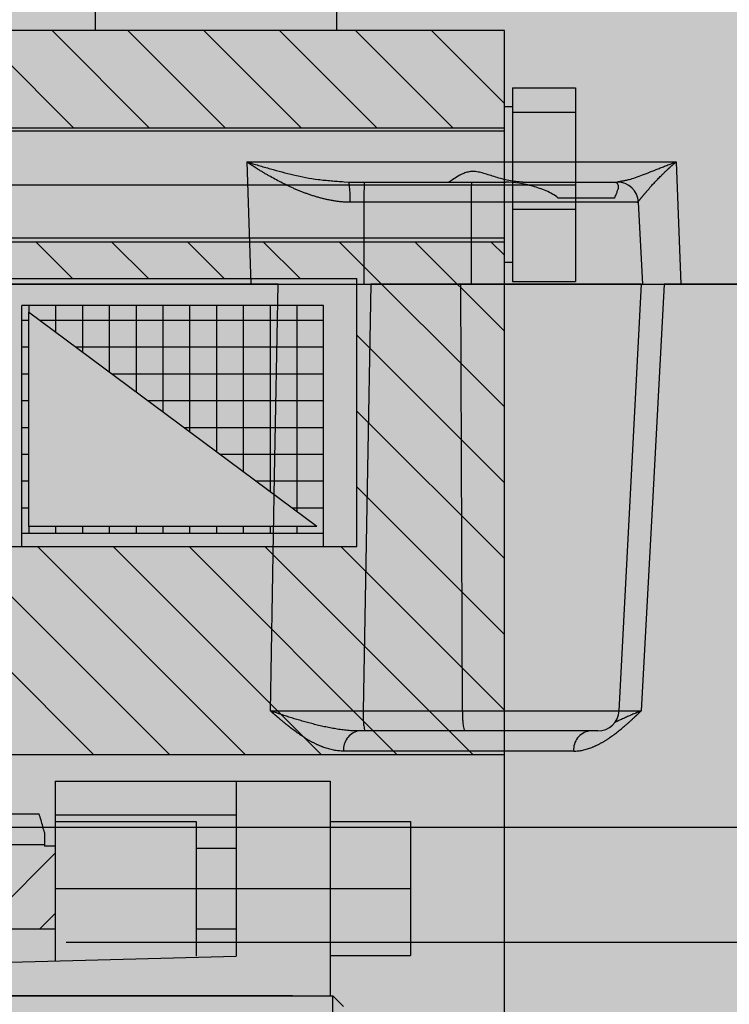
# Model space of a CAD drawing. Units: metres. Extents: x 7649 to 7998, y 20457 to 20664.
# Drawn here: x 7752 to 7752, y 20505 to 20505 of the extents above; entities that cross this region are included whole.
import ezdxf

# ---------------------------------------------------------------- set-up
doc = ezdxf.new("R2010")
doc.units = ezdxf.units.M
doc.header["$LTSCALE"] = 2
doc.linetypes.add('AXES', pattern=[2, 1.25, -0.25, 0.25, -0.25])
doc.linetypes.add('PHANTOM2', pattern=[1.25, 0.625, -0.125, 0.125, -0.125, 0.125, -0.125])
for name, color, linetype in [('amg-méca', 9, 'Continuous'), ('B_Mecanique', 155, 'Continuous'), ('M-SPIR-FULL', 5, 'Continuous'), ('M-SPIR-PHAN', 134, 'PHANTOM2')]:
    doc.layers.add(name, color=color, linetype=linetype)
doc.layers.add('B_MUR Hachures', color=30, linetype='Continuous', lineweight=9)
doc.layers.get('B_Mecanique').off()

# ---------------------------------------------------------------- blocks, each defined once
blk = doc.blocks.new('FREIN')
for p, q in [((-79.715, 83.8), (-65.285, 83.8)), ((-79.715, 79.1), (-79.715, 83.8)), ((-77.899, 79.1), (-77.899, 83.8)), ((-70.684, 79.1), (-70.684, 83.8)), ((-65.285, 79.1), (-65.285, 83.8)), ((-79.715, 79.1), (-65.285, 79.1)), ((-78.3, 79.1), (-78.3, 78.5)), ((-66.7, 79.1), (-66.7, 78.5)), ((84, 78.5), (-84, 78.5)), ((-84, 78.5), (-84, 40.5)), ((-84, 73.049), (-78.549, 78.5)), ((-76.75, 15), (-76.75, 78.5)), ((-76.5, 78.5), (-76.5, 3)), ((-68.5, 78.5), (-68.5, 3)), ((-68.25, 66.172), (-55.922, 78.5)), ((-68.25, 71.829), (-61.579, 78.5)), ((-68.25, 15), (-68.25, 78.5)), ((-68.25, 77.485), (-67.235, 78.5)), ((-61.265, 67.5), (-50.265, 78.5)), ((-55.608, 67.5), (-44.608, 78.5)), ((-49.951, 67.5), (-38.951, 78.5)), ((-45.5, 66.294), (-33.294, 78.5)), ((-30, 40.5), (-30, 78.5)), ((-45.5, 60.637), (-30, 76.137)), ((-76.5, 75.5), (-76.5, 0)), ((-68.5, 75.5), (-68.5, 0)), ((-84, 67.392), (-76.75, 74.642)), ((-25, 71.5), (-15, 71.5)), ((-25, 65.5), (-25, 71.5)), ((-20, 45), (-20, 71.5)), ((-15, 65.5), (-15, 71.5)), ((-45.5, 54.981), (-30, 70.481)), ((-84, 61.735), (-76.75, 68.985)), ((-45.5, 67.5), (-65.5, 67.5)), ((-65.5, 40.5), (-65.5, 67.5)), ((-45.5, 40.5), (-45.5, 67.5)), ((-11.208, 66.5), (-12.002, 65.706)), ((-11.208, 66.5), (-12.002, 65.706)), ((-84, 66), (-97.25, 66)), ((-28, 65.5), (-12, 65.5)), ((-28, 45), (-28, 65.5)), ((12.002, 65.706), (-12.002, 65.706)), ((12.002, 65.706), (-12.002, 65.706)), ((-12, 22), (-12, 65.706)), ((-63.5, 65), (-63.5, 42.5)), ((-45.5, 65), (-63.5, 65)), ((-62.373, 65), (-62.373, 43.843)), ((-60.373, 65), (-60.373, 46.53)), ((-58.373, 65), (-58.373, 49.218)), ((-56.373, 65), (-56.373, 51.905)), ((-54.373, 65), (-54.373, 54.593)), ((-52.373, 65), (-52.373, 57.28)), ((-50.373, 65), (-50.373, 59.968)), ((-48.373, 65), (-48.373, 62.655)), ((-46.5, 42.5), (-46.5, 65)), ((-45.5, 49.324), (-30, 64.824)), ((-47, 64.5), (-63, 43)), ((-47, 64.5), (-47, 43)), ((-84, 56.079), (-76.75, 63.329)), ((-68.25, 60.515), (-65.5, 63.265)), ((-63.5, 63.023), (-48.1, 63.023)), ((-47, 63.023), (-46.5, 63.023)), ((-12.002, 62.706), (-12.002, 0)), ((-12.002, 62.706), (-12.002, 0)), ((-63.5, 61.023), (-49.588, 61.023)), ((-47, 61.023), (-46.5, 61.023)), ((-63.5, 59.023), (-51.076, 59.023)), ((-47, 59.023), (-46.5, 59.023)), ((-45.5, 43.667), (-30, 59.167)), ((-28, 58.5), (-14.956, 58.5)), ((-25.5, 45), (-25.5, 58.5)), ((-23, 55.5), (-23, 58.5)), ((-17, 55.5), (-17, 58.5)), ((-13.921, 19), (-14.956, 58.5)), ((-84, 50.422), (-76.75, 57.672)), ((-68.25, 54.858), (-65.5, 57.608)), ((-63.5, 57.023), (-52.565, 57.023)), ((-47, 57.023), (-46.5, 57.023)), ((-25, 45), (-25, 55.5)), ((-25, 55.5), (-14.956, 55.5)), ((-63.5, 55.023), (-54.053, 55.023)), ((-47, 55.023), (-46.5, 55.023)), ((-63.5, 53.023), (-55.541, 53.023)), ((-47, 53.023), (-46.5, 53.023)), ((-43.01, 40.5), (-30, 53.51)), ((-84, 44.765), (-76.75, 52.015)), ((-68.25, 49.201), (-65.5, 51.951)), ((-63.5, 51.023), (-57.03, 51.023)), ((-47, 51.023), (-46.5, 51.023)), ((-63.5, 49.023), (-58.518, 49.023)), ((-47, 49.023), (-46.5, 49.023)), ((-84, 48), (-97.25, 48)), ((-37.353, 40.5), (-30, 47.853)), ((-63.5, 47.023), (-60.007, 47.023)), ((-47, 47.023), (-46.5, 47.023)), ((-82.608, 40.5), (-76.75, 46.358)), ((-68.25, 43.544), (-65.5, 46.294)), ((-63.5, 45.023), (-61.495, 45.023)), ((-47, 45.023), (-46.5, 45.023)), ((-28, 45), (-17, 45)), ((-23.15, 45), (-14.602, 45)), ((-23.15, 45), (-23.15, 44.2)), ((-17, 39.363), (-22.637, 45)), ((-17, 43.853), (-18.147, 45)), ((-17, 15), (-17, 45)), ((-17, 19), (-17, 45)), ((-12.002, 45), (-12, 45)), ((-24.185, 44.2), (-23.15, 44.2)), ((-23.25, 44.2), (-23.25, 31.5)), ((-25.573, 36.25), (-25.573, 43.8)), ((-63.5, 43.023), (-62.983, 43.023)), ((-63, 43), (-47, 43)), ((-62.373, 43), (-62.373, 42.5)), ((-60.373, 43), (-60.373, 42.5)), ((-58.373, 43), (-58.373, 42.5)), ((-56.373, 43), (-56.373, 42.5)), ((-54.373, 43), (-54.373, 42.5)), ((-52.373, 43), (-52.373, 42.5)), ((-50.373, 43), (-50.373, 42.5)), ((-48.373, 43), (-48.373, 42.5)), ((-47, 43.023), (-46.5, 43.023)), ((-45.5, 42.5), (-63.5, 42.5))]:
    blk.add_line(p, q)
at = {"color": 1, "linetype": 'AXES'}
blk.add_line((-72.5, -2.5), (-72.5, 83.8), dxfattribs=at)
blk.add_open_spline([(-24.185, 44.2), (-24.335, 44.157), (-24.64, 44.07), (-25.103, 43.937), (-25.415, 43.846), (-25.573, 43.8)], degree=3, knots=[0, 0, 0, 0, 0.469819, 0.951237, 1.444487, 1.444487, 1.444487, 1.444487])
blk = doc.blocks.new('A$C59FF728E')
at = {"layer": 'M-SPIR-FULL', "ltscale": 25.4}
for p, q in [((171.887, 314.079), (172.229, 314.049)), ((172.229, 314.049), (173.385, 314.049)), ((173.385, 314.049), (181.376, 314.049)), ((181.376, 314.049), (183.917, 314.049)), ((185.197, 314.049), (191.983, 314.049)), ((191.983, 314.049), (192.247, 314.049)), ((192.046, 312.855), (187.84, 312.855)), ((194.153, 306.429), (193.833, 312.545)), ((108.685, 306.429), (164.925, 306.429)), ((166.956, 306.429), (117.551, 306.429)), ((164.925, 306.429), (173.353, 306.429)), ((173.353, 306.429), (181.345, 306.429)), ((180.591, 306.429), (173.863, 306.429)), ((194.055, 306.429), (180.591, 306.429)), ((181.345, 306.429), (194.153, 306.429)), ((192.387, 274.609), (194.055, 306.429)), ((194.153, 306.429), (197.003, 306.429)), ((257.285, 306.429), (195.744, 306.429)), ((197.003, 306.429), (256.936, 306.429)), ((180.842, 273.104), (173.426, 273.104)), ((190.802, 273.104), (180.842, 273.104))]:
    blk.add_line(p, q, dxfattribs=at)
for centre, radius, start, end in [((192.248, 312.462), 1.588, 3, 90), ((190.802, 274.692), 1.587, 270, 357)]:
    blk.add_arc(centre, radius, start, end, dxfattribs=at)
for points, knots in [([(185.197, 314.049), (185.019, 314.049), (184.84, 314.061), (184.491, 314.102), (184.321, 314.131), (183.818, 314.233), (183.494, 314.325), (182.873, 314.518), (182.579, 314.619), (182.152, 314.741), (182.012, 314.776), (181.741, 314.825), (181.61, 314.839), (181.36, 314.839), (181.239, 314.825), (181.01, 314.776), (180.901, 314.74), (180.599, 314.618), (180.424, 314.517), (180.121, 314.325), (179.993, 314.233), (179.843, 314.131), (179.799, 314.102), (179.726, 314.061), (179.696, 314.049), (179.674, 314.049)], [0, 0, 0, 0, 0.0625, 0.0625, 0.125, 0.125, 0.25, 0.25, 0.375, 0.375, 0.4375, 0.4375, 0.5, 0.5, 0.5625, 0.5625, 0.625, 0.625, 0.75, 0.75, 0.875, 0.875, 0.9375, 0.9375, 1, 1, 1, 1]), ([(187.84, 312.855), (187.715, 312.978), (187.57, 313.072), (187.27, 313.244), (187.111, 313.321), (186.63, 313.529), (186.299, 313.642), (185.622, 313.833), (185.274, 313.91), (184.591, 314.018), (184.253, 314.049), (183.917, 314.049)], [0, 0, 0, 0, 0.125, 0.125, 0.25, 0.25, 0.5, 0.5, 0.75, 0.75, 1, 1, 1, 1]), ([(191.983, 314.049), (192.04, 314.049), (192.091, 314.041), (192.176, 314.012), (192.212, 313.99), (192.269, 313.936), (192.29, 313.904), (192.318, 313.828), (192.326, 313.785), (192.327, 313.641), (192.3, 313.528), (192.226, 313.32), (192.195, 313.244), (192.124, 313.072), (192.085, 312.978), (192.046, 312.855)], [0, 0, 0, 0, 0.125, 0.125, 0.25, 0.25, 0.375, 0.375, 0.5, 0.5, 0.75, 0.75, 0.875, 0.875, 1, 1, 1, 1]), ([(166.956, 306.429), (167.432, 306.429), (167.941, 306.429), (168.749, 306.429), (169.026, 306.429), (169.596, 306.429), (169.889, 306.429), (170.776, 306.429), (171.379, 306.429), (172.609, 306.429), (173.238, 306.429), (173.863, 306.429)], [0, 0, 0, 0, 0.25, 0.25, 0.375, 0.375, 0.5, 0.5, 0.75, 0.75, 1, 1, 1, 1]), ([(194.055, 306.429), (194.351, 306.429), (194.767, 306.429), (195.525, 306.429), (195.744, 306.429)], [0, 0, 0, 0, 0.711695, 1, 1, 1, 1])]:
    blk.add_open_spline(points, degree=3, knots=knots, dxfattribs=at)
blk.add_open_spline([(173.426, 273.104), (173.257, 273.104), (173.087, 273.104), (172.918, 273.104)], degree=3, dxfattribs=at)
at = {"layer": 'M-SPIR-PHAN', "ltscale": 25}
for p, q in [((164.618, 315.554), (196.636, 315.554)), ((164.618, 315.554), (164.925, 306.429)), ((196.636, 315.554), (197.003, 306.429)), ((173.359, 312.545), (172.327, 312.545)), ((173.359, 312.545), (173.353, 306.429)), ((181.35, 312.545), (173.359, 312.545)), ((181.35, 312.545), (181.345, 306.429)), ((193.833, 312.545), (181.35, 312.545)), ((180.72, 274.609), (180.591, 306.429)), ((173.303, 274.609), (180.72, 274.609)), ((180.72, 274.609), (192.387, 274.609)), ((189, 271.6), (171.851, 271.6)), ((120.151, 265.917), (255.162, 265.917)), ((251.163, 257.315), (118.268, 257.315))]:
    blk.add_line(p, q, dxfattribs=at)
at = {"layer": 'M-SPIR-PHAN', "ltscale": 25, "flags": 128}
for points in [[(166.378, 274.609), (166.696, 292.124), (166.956, 306.429)], [(173.863, 306.429), (173.597, 291.267), (173.303, 274.609)], [(195.744, 306.429), (194.897, 290.585), (194.044, 274.609)]]:
    blk.add_lwpolyline(points, dxfattribs=at)
at = {"layer": 'M-SPIR-PHAN', "ltscale": 25}
for centre, radius, start, end in [((166.307, 312.906), 6.031, 356.56325, 10.92336), ((195.7, 312.908), 22.344, 177.07227, 180.93122), ((203.692, 312.908), 22.344, 177.07227, 180.93122), ((178.179, 274.248), 4.889, 175.77024, 193.52896), ((185.596, 274.248), 4.889, 175.77024, 193.52896), ((173.218, 271.761), 1.376, 102.603, 186.7286), ((190.399, 271.719), 1.404, 99.2557, 184.86027)]:
    blk.add_arc(centre, radius, start, end, dxfattribs=at)
for points, knots in [([(172.327, 312.545), (171.949, 312.545), (171.578, 312.577), (170.847, 312.686), (170.487, 312.764), (169.777, 312.953), (169.428, 313.064), (168.753, 313.309), (168.425, 313.442), (167.464, 313.867), (166.855, 314.183), (165.98, 314.685), (165.697, 314.856), (165.283, 315.116), (165.148, 315.203), (164.88, 315.378), (164.747, 315.466), (164.618, 315.554)], [0, 0, 0, 0, 0.125, 0.125, 0.25, 0.25, 0.375, 0.375, 0.5, 0.5, 0.75, 0.75, 0.875, 0.875, 0.9375, 0.9375, 1, 1, 1, 1]), ([(164.618, 315.554), (164.624, 315.552), (165.197, 315.378), (166.886, 314.892), (169.277, 314.251), (171.235, 314.122), (171.887, 314.079)], [0, 0, 0, 0, 0.002773, 0.263678, 0.754789, 1, 1, 1, 1]), ([(192.3, 314.081), (192.568, 314.123), (193.38, 314.253), (194.889, 314.892), (196.164, 315.378), (196.632, 315.552), (196.636, 315.554)], [0, 0, 0, 0, 0.243084, 0.735579, 0.997219, 1, 1, 1, 1]), ([(193.723, 312.545), (193.746, 312.545), (193.784, 312.577), (193.887, 312.686), (193.952, 312.764), (194.109, 312.953), (194.2, 313.064), (194.405, 313.309), (194.519, 313.442), (194.892, 313.867), (195.184, 314.183), (195.685, 314.685), (195.862, 314.856), (196.142, 315.116), (196.237, 315.203), (196.433, 315.378), (196.534, 315.466), (196.636, 315.554)], [0, 0, 0, 0, 0.125, 0.125, 0.25, 0.25, 0.375, 0.375, 0.5, 0.5, 0.75, 0.75, 0.875, 0.875, 0.9375, 0.9375, 1, 1, 1, 1]), ([(171.851, 271.6), (171.345, 271.6), (170.854, 271.705), (170.132, 271.966), (169.893, 272.071), (169.425, 272.306), (169.196, 272.438), (168.518, 272.862), (168.079, 273.186), (167.435, 273.703), (167.222, 273.881), (166.904, 274.151), (166.799, 274.242), (166.588, 274.425), (166.482, 274.518), (166.378, 274.609)], [0, 0, 0, 0, 0.25, 0.25, 0.375, 0.375, 0.5, 0.5, 0.75, 0.75, 0.875, 0.875, 0.9375, 0.9375, 1, 1, 1, 1]), ([(166.378, 274.609), (166.616, 274.608), (166.865, 274.607), (167.377, 274.605), (167.64, 274.604), (168.45, 274.603), (169.018, 274.602), (170.212, 274.602), (170.819, 274.603), (171.742, 274.604), (172.051, 274.605), (172.675, 274.607), (172.99, 274.608), (173.303, 274.609)], [0, 0, 0, 0, 0.125, 0.125, 0.25, 0.25, 0.5, 0.5, 0.75, 0.75, 0.875, 0.875, 1, 1, 1, 1]), ([(172.918, 273.104), (172.323, 273.104), (171.735, 273.176), (170.578, 273.378), (170.011, 273.508), (168.91, 273.795), (168.374, 273.951), (167.344, 274.274), (166.848, 274.441), (166.378, 274.609)], [0, 0, 0, 0, 0.25, 0.25, 0.5, 0.5, 0.75, 0.75, 1, 1, 1, 1]), ([(189, 271.6), (189.46, 271.6), (189.91, 271.705), (190.575, 271.966), (190.796, 272.071), (191.227, 272.306), (191.44, 272.438), (192.067, 272.862), (192.473, 273.186), (193.07, 273.703), (193.266, 273.881), (193.559, 274.151), (193.656, 274.242), (193.85, 274.425), (193.948, 274.518), (194.044, 274.609)], [0, 0, 0, 0, 0.25, 0.25, 0.375, 0.375, 0.5, 0.5, 0.75, 0.75, 0.875, 0.875, 0.9375, 0.9375, 1, 1, 1, 1]), ([(194.044, 274.609), (194.04, 274.607), (194.011, 274.596), (193.854, 274.532), (193.258, 274.286), (192.583, 273.976), (192.143, 273.782), (192.037, 273.735)], [0, 0, 0, 0, 0.005409, 0.036793, 0.20672, 0.809533, 1, 1, 1, 1]), ([(192.39, 274.603), (192.642, 274.603), (193.032, 274.603), (193.779, 274.607), (194.044, 274.609)], [0, 0, 0, 0, 0.645927, 1, 1, 1, 1])]:
    blk.add_open_spline(points, degree=3, knots=knots, dxfattribs=at)

msp = doc.modelspace()

# ---------------------------------------------------------------- hatches: boundary and pattern name
at = {"layer": 'B_MUR Hachures', "transparency": 33554687}
h = msp.add_hatch(dxfattribs=at)
h.set_pattern_fill('ANSI33', color=256, scale=0.025)
h.paths.add_polyline_path([(7757.654681, 20509.00423), (7757.354678, 20509.004174), (7757.354868, 20507.974227), (7757.654867, 20507.999857)], flags=17)
h.paths.add_polyline_path([(7723.455664, 20511.904031), (7723.455645, 20508.804028), (7728.354432, 20508.803998), (7728.354451, 20511.904001)], flags=16)
edge = h.paths.add_edge_path()
edge.add_line((7723.554634, 20508.504027), (7728.2806, 20508.503999))
edge.add_line((7723.254422, 20505.553718), (7728.2806, 20505.553718))
edge.add_line((7723.554624, 20505.803747), (7728.280584, 20505.803718))
edge.add_line((7723.554624, 20508.504027), (7723.554624, 20505.803747))
edge.add_line((7723.25446, 20511.754032), (7723.254422, 20505.553747))
edge.add_line((7728.280584, 20505.803719), (7728.2806, 20508.503999))
edge.add_line((7728.604558, 20505.804004), (7728.604558, 20529.51728))
edge.add_line((7728.680577, 20504.603731), (7728.680583, 20505.503998))
edge.add_line((7728.280576, 20504.603733), (7728.680577, 20504.603731))
edge.add_line((7728.280576, 20504.603733), (7728.280582, 20505.553718))
edge.add_line((7728.604558, 20505.804004), (7747.314558, 20505.803884))
edge.add_line((7728.680583, 20505.503998), (7734.615552, 20505.503733))
edge.add_line((7723.026252, 20513.182719), (7723.026244, 20511.754034))
edge.add_line((7723.186688, 20513.192206), (7723.026252, 20513.182719))
edge.add_line((7723.186688, 20513.204034), (7723.226253, 20513.204032))
edge.add_line((7723.186688, 20513.192206), (7723.186688, 20513.204034))
edge.add_line((7723.226253, 20513.204032), (7723.226247, 20512.204032))
edge.add_line((7723.226247, 20512.204032), (7728.354452, 20512.204001))
edge.add_line((7723.026244, 20511.754034), (7723.25446, 20511.754032))
edge.add_line((7728.354452, 20512.204001), (7728.35447, 20515.004001))
edge.add_line((7728.354471, 20515.204001), (7728.354488, 20518.004001))
edge.add_line((7728.354489, 20518.204001), (7728.354508, 20521.304001))
edge.add_line((7728.354509, 20521.504001), (7728.354527, 20524.714038))
edge.add_line((7728.35455, 20528.053996), (7728.354528, 20524.914038))
edge.add_line((7728.354551, 20528.253996), (7728.354561, 20529.903534))
edge.add_line((7728.354551, 20528.253993), (7724.064259, 20528.254023))
edge.add_line((7728.35455, 20528.053991), (7723.864257, 20528.054024))
edge.add_line((7723.864269, 20529.903712), (7724.064269, 20529.853704))
edge.add_line((7724.064269, 20529.853704), (7724.064259, 20528.254023))
edge.add_line((7723.864269, 20529.903712), (7723.864257, 20528.054024))
edge.add_line((7728.354561, 20529.903684), (7728.604561, 20529.867437))
edge.add_line((7728.604561, 20529.867437), (7728.60456, 20529.71737))
edge.add_line((7728.60456, 20529.71737), (7747.515687, 20529.14992))
edge.add_line((7728.604558, 20529.51728), (7747.314558, 20528.955865))
edge.add_line((7724.332651, 20526.754026), (7724.132651, 20526.804027))
edge.add_line((7724.132651, 20526.804027), (7724.132633, 20523.993985))
edge.add_line((7724.332637, 20524.914063), (7724.332651, 20526.754026))
edge.add_line((7728.354528, 20524.914038), (7724.332637, 20524.914063))
edge.add_line((7728.354527, 20524.714038), (7724.332636, 20524.714063))
edge.add_line((7724.332636, 20524.714063), (7724.332633, 20523.993984))
edge.add_line((7724.132633, 20523.993985), (7724.332633, 20523.993984))
edge.add_line((7724.332617, 20521.304026), (7728.354508, 20521.304001))
edge.add_line((7724.332619, 20521.504026), (7728.354509, 20521.504001))
edge.add_line((7724.332625, 20522.504026), (7724.332619, 20521.504026))
edge.add_line((7724.29306, 20522.492198), (7724.29306, 20522.504026))
edge.add_line((7724.29306, 20522.492198), (7724.132624, 20522.482711))
edge.add_line((7724.132617, 20521.214082), (7724.132624, 20522.482711))
edge = h.paths.add_edge_path()
edge.add_line((7723.026282, 20518.004034), (7723.02628, 20517.693993))
edge.add_line((7723.226282, 20518.004032), (7728.354488, 20518.004001))
edge.add_line((7722.519166, 20518.004037), (7723.026282, 20518.004034))
edge.add_line((7723.226282, 20518.004032), (7723.226279, 20517.693992))
edge.add_line((7722.519167, 20518.204037), (7728.354489, 20518.204001))
edge.add_line((7723.026279, 20517.693993), (7723.226279, 20517.693992))
edge.add_line((7722.319174, 20519.204038), (7722.519174, 20519.204037))
edge.add_line((7722.519174, 20519.204037), (7722.519167, 20518.204037))
edge.add_line((7722.319174, 20519.204038), (7722.319165, 20517.854038))
edge.add_line((7722.319165, 20517.854038), (7722.519165, 20517.854037))
edge.add_line((7722.519166, 20518.004037), (7722.519165, 20517.854037))
edge.add_line((7722.319194, 20522.504038), (7722.319182, 20520.699274))
edge.add_line((7724.332616, 20521.014081), (7722.519185, 20521.014092))
edge.add_line((7724.132617, 20521.214082), (7722.519186, 20521.214092))
edge.add_line((7722.519194, 20522.454037), (7722.519186, 20521.214092))
edge.add_line((7722.519185, 20521.014092), (7722.519182, 20520.699273))
edge.add_line((7722.319182, 20520.699274), (7722.519182, 20520.699273))
edge.add_line((7724.332617, 20521.304026), (7724.332616, 20521.014081))
edge.add_line((7722.319194, 20522.504038), (7722.519194, 20522.454037))
edge = h.paths.add_edge_path(flags=16)
edge.add_line((7728.354471, 20515.204001), (7723.226265, 20515.204032))
edge.add_line((7728.35447, 20515.004001), (7723.226264, 20515.004032))
edge = h.paths.add_edge_path(flags=16)
edge.add_line((7723.226271, 20516.204032), (7723.226265, 20515.204032))
edge.add_line((7723.186706, 20516.192206), (7723.026271, 20516.182719))
edge.add_line((7723.186706, 20516.204034), (7723.226271, 20516.204032))
edge.add_line((7723.186706, 20516.192206), (7723.186706, 20516.204034))
edge.add_line((7723.026271, 20516.182719), (7723.026262, 20514.693993))
edge.add_line((7723.226264, 20515.004032), (7723.226262, 20514.693992))
edge.add_line((7723.026261, 20514.693993), (7723.226261, 20514.693992))
edge = h.paths.add_edge_path(flags=16)
edge.add_line((7740.018617, 20504.603929), (7740.018622, 20505.50393))
edge.add_line((7739.618617, 20504.603931), (7740.018617, 20504.603929))
edge.add_line((7739.618622, 20505.503931), (7739.618617, 20504.603931))
edge.add_line((7735.015547, 20504.603731), (7735.015552, 20505.503733))
edge.add_line((7734.615547, 20504.603733), (7735.015547, 20504.603731))
edge.add_line((7734.615552, 20505.503733), (7734.615547, 20504.603733))
edge.add_line((7735.015552, 20505.503731), (7739.618622, 20505.503931))
edge.add_line((7740.018622, 20505.503929), (7747.314558, 20505.503884))
edge = h.paths.add_edge_path()
edge.add_line((7747.314558, 20508.702818), (7747.314541, 20505.803884))
edge.add_line((7747.314558, 20504.503694), (7752.732658, 20504.503854))
edge.add_line((7747.314558, 20505.503884), (7747.314558, 20504.503525))
edge = h.paths.add_edge_path()
edge.add_line((7747.314558, 20508.702818), (7749.024029, 20508.703069))
edge.add_line((7749.024023, 20508.488965), (7749.023991, 20508.703069))
edge.add_line((7749.024023, 20508.488965), (7747.714558, 20508.382164))
edge.add_line((7747.714558, 20508.382164), (7747.714558, 20505.803882))
edge.add_line((7747.757595, 20505.803895), (7747.757595, 20508.344695))
edge.add_line((7748.005539, 20504.803882), (7748.005561, 20508.343882))
edge.add_line((7748.005561, 20508.344694), (7747.757595, 20508.344695))
edge.add_line((7748.005539, 20504.803882), (7752.43266, 20504.803856))
edge.add_line((7752.732664, 20505.503854), (7752.732658, 20504.503854))
edge.add_line((7752.432669, 20505.803855), (7752.43266, 20504.803856))
edge.add_line((7752.432669, 20505.803855), (7757.354855, 20505.803823))
edge.add_line((7755.897773, 20505.503833), (7752.732664, 20505.503854))
edge.add_line((7756.29777, 20505.003692), (7756.297773, 20505.50383))
edge.add_line((7755.89777, 20505.003695), (7756.29777, 20505.003692))
edge.add_line((7755.89777, 20505.003695), (7755.897773, 20505.503833))
edge = h.paths.add_edge_path()
edge.add_line((7757.654867, 20507.698764), (7757.654853, 20505.503822))
edge.add_line((7757.654853, 20505.503822), (7756.297773, 20505.50383))
edge = h.paths.add_edge_path()
edge.add_line((7757.354855, 20505.803823), (7757.354868, 20507.974227))
edge.add_line((7757.354868, 20507.974227), (7767.064534, 20508.803764))
edge.add_line((7757.654867, 20507.698764), (7763.395577, 20508.189217))
edge.add_line((7763.395577, 20507.174028), (7763.795577, 20507.174025))
edge.add_line((7763.395577, 20508.189217), (7763.395577, 20507.174028))
edge.add_line((7763.795577, 20508.223607), (7767.077325, 20508.503764))
edge.add_line((7763.795577, 20507.174025), (7763.795577, 20508.223607))
edge = h.paths.add_edge_path()
edge.add_line((7767.077325, 20508.503764), (7770.894421, 20508.50374))
edge.add_line((7767.064534, 20508.803764), (7768.722115, 20508.803754))
edge.add_line((7768.922115, 20508.803753), (7771.963385, 20508.803734))
edge.add_line((7768.922137, 20512.403753), (7768.922115, 20508.803753))
edge.add_line((7768.722125, 20510.433508), (7768.722115, 20508.803754))
edge.add_line((7770.894421, 20508.50374), (7770.894416, 20507.60374))
edge.add_line((7770.894416, 20507.60374), (7771.294416, 20507.603738))
edge.add_line((7771.294422, 20508.503774), (7771.294416, 20507.603738))
edge.add_line((7771.294422, 20508.503774), (7778.394421, 20508.503731))
edge.add_line((7778.794421, 20508.303788), (7778.794416, 20506.703691))
edge.add_line((7778.394421, 20508.503731), (7778.39441, 20506.703729))
edge.add_line((7778.794423, 20508.783692), (7778.794423, 20508.52374))
edge.add_line((7772.163385, 20508.803733), (7778.714423, 20508.803693))
edge.add_line((7778.714423, 20508.803693), (7778.714423, 20508.783693))
edge.add_line((7778.714423, 20508.783693), (7778.794423, 20508.783692))
edge = h.paths.add_edge_path(flags=16)
edge.add_line((7772.163406, 20512.203733), (7772.163385, 20508.803733))
edge.add_line((7771.963407, 20512.403734), (7771.963385, 20508.803734))
edge = h.paths.add_edge_path()
edge.add_line((7778.794423, 20508.52374), (7786.494422, 20508.523693))
edge.add_line((7778.794421, 20508.303788), (7785.894422, 20508.303744))
edge = h.paths.add_edge_path(flags=16)
edge.add_line((7778.394414, 20506.703695), (7778.794416, 20506.703692))
edge = h.paths.add_edge_path()
edge.add_line((7762.972446, 20510.433544), (7768.722125, 20510.433508))
edge.add_line((7762.822409, 20510.633562), (7768.722126, 20510.633562))
edge.add_line((7768.722133, 20511.780282), (7768.722126, 20510.633562))
edge.add_line((7762.972446, 20510.433544), (7762.972494, 20510.176433))
edge.add_line((7762.822409, 20510.633562), (7762.822408, 20510.376405))
edge.add_line((7761.872457, 20510.376229), (7762.822408, 20510.376405))
edge.add_line((7762.022494, 20510.176257), (7762.972494, 20510.176433))
edge.add_line((7762.022494, 20510.176257), (7762.02254, 20509.925999))
edge.add_line((7761.872457, 20510.376229), (7761.872503, 20510.125972))
edge.add_line((7760.922503, 20510.125796), (7761.872503, 20510.125972))
edge.add_line((7761.07254, 20509.925823), (7762.02254, 20509.925999))
edge.add_line((7760.922503, 20510.125796), (7760.922548, 20509.883491))
edge.add_line((7759.972548, 20509.883315), (7760.922548, 20509.883491))
edge.add_line((7760.122585, 20509.683342), (7761.072585, 20509.683518))
edge.add_line((7761.07254, 20509.925823), (7761.072585, 20509.683518))
edge = h.paths.add_edge_path()
edge.add_line((7760.122629, 20509.448311), (7759.172629, 20509.448135))
edge.add_line((7760.122585, 20509.683342), (7760.122629, 20509.448311))
edge = h.paths.add_edge_path()
edge.add_line((7759.972548, 20509.883315), (7759.972592, 20509.648283))
edge.add_line((7759.972592, 20509.648283), (7759.022592, 20509.648107))
edge.add_line((7759.022592, 20509.648107), (7759.022634, 20509.421635))
edge.add_line((7759.022634, 20509.421635), (7758.072634, 20509.421459))
edge.add_line((7759.172629, 20509.448135), (7759.172671, 20509.221663))
edge.add_line((7759.172671, 20509.221663), (7758.222671, 20509.221487))
edge.add_line((7758.222671, 20509.221487), (7758.222711, 20509.004335))
edge.add_line((7758.222711, 20509.004335), (7757.272711, 20509.004159))
edge.add_line((7758.072634, 20509.421459), (7758.072674, 20509.204307))
edge.add_line((7758.072674, 20509.204307), (7757.122674, 20509.204131))
edge.add_line((7757.122674, 20509.204131), (7757.122712, 20508.999399))
edge.add_line((7757.122712, 20508.999399), (7756.172712, 20508.999399))
edge.add_line((7757.272711, 20509.004159), (7757.272749, 20508.797239))
edge.add_line((7757.272749, 20508.797239), (7756.322749, 20508.797063))
edge.add_line((7756.172712, 20508.999399), (7756.172748, 20508.802952))
edge.add_line((7754.272749, 20508.803842), (7756.172748, 20508.802952))
edge.add_line((7756.322749, 20508.797063), (7756.322786, 20508.601495))
edge.add_line((7754.422786, 20508.601143), (7756.322786, 20508.601495))
edge.add_line((7754.422786, 20508.601143), (7754.42285, 20508.251143))
edge.add_line((7754.272749, 20508.803842), (7754.272813, 20508.451115))
edge.add_line((7754.42285, 20508.251143), (7753.47285, 20508.250967))
edge.add_line((7754.272813, 20508.451115), (7753.322813, 20508.450939))
edge.add_line((7753.322813, 20508.450939), (7753.322841, 20508.303848))
edge.add_line((7753.47285, 20508.250967), (7753.472878, 20508.100967))
edge.add_line((7753.472878, 20508.100967), (7752.572878, 20508.1008))
edge.add_line((7753.322841, 20508.303848), (7752.272841, 20508.303654))
edge.add_line((7752.272076, 20508.303854), (7752.272071, 20507.503854))
edge.add_line((7752.572989, 20507.503853), (7752.572878, 20508.1008))
edge.add_line((7752.272071, 20507.503854), (7752.572989, 20507.503853))
edge = h.paths.add_edge_path(flags=16)
edge.add_line((7768.722133, 20511.780282), (7767.572419, 20511.780282))
edge.add_line((7767.572417, 20512.009992), (7767.572419, 20511.780282))
edge.add_line((7768.522417, 20512.009986), (7767.572417, 20512.009992))
edge.add_line((7768.722099, 20512.30144), (7768.522419, 20512.301403))
edge.add_line((7768.522419, 20512.301403), (7768.522417, 20512.009986))
edge = h.paths.add_edge_path()
edge.add_line((7768.722106, 20513.536907), (7768.722099, 20512.301402))
edge.add_line((7768.922106, 20513.536905), (7768.9221, 20512.603753))
edge.add_line((7768.922099, 20512.403753), (7771.963407, 20512.403734))
edge.add_line((7768.9221, 20512.603753), (7771.963408, 20512.603734))
edge.add_line((7768.922106, 20513.536905), (7768.722106, 20513.536907))
edge.add_line((7772.163408, 20512.603733), (7784.9542, 20512.603654))
edge.add_line((7772.163425, 20515.243733), (7772.163408, 20512.603733))
edge.add_line((7771.963424, 20515.243734), (7771.963408, 20512.603734))
edge.add_line((7772.163406, 20512.203733), (7784.954197, 20512.203654))
edge.add_line((7784.654207, 20513.753656), (7785.254207, 20513.753652))
edge = h.paths.add_edge_path()
edge.add_line((7785.254207, 20513.753652), (7785.254196, 20512.053652))
edge.add_line((7784.954205, 20513.553654), (7784.9542, 20512.603654))
edge = h.paths.add_edge_path(flags=16)
edge.add_line((7784.954205, 20513.553654), (7784.654205, 20513.553656))
edge = h.paths.add_edge_path(flags=17)
edge.add_line((7784.654207, 20513.753656), (7784.654205, 20513.553656))
edge = h.paths.add_edge_path()
edge.add_line((7785.234196, 20512.053653), (7785.254196, 20512.053652))
edge.add_arc((7785.214196, 20512.053653), 0.02, 359.99965, 539.99965)
edge.add_line((7784.954196, 20512.053654), (7785.194196, 20512.053653))
edge.add_line((7784.954196, 20512.053654), (7784.954197, 20512.203654))
edge = h.paths.add_edge_path()
edge.add_line((7747.515692, 20529.866254), (7747.714558, 20529.902562))
edge.add_line((7747.515687, 20529.14992), (7747.515692, 20529.866254))
edge.add_line((7747.714558, 20516.803882), (7747.714558, 20529.902562))
edge.add_line((7747.314558, 20516.803885), (7747.314558, 20528.955865))
edge.add_line((7747.314558, 20516.803885), (7747.714558, 20516.803882))
edge = h.paths.add_edge_path()
edge.add_line((7776.55191, 20515.243706), (7772.163425, 20515.243733))
edge.add_line((7771.963424, 20515.243734), (7768.922117, 20515.243753))
edge.add_line((7771.963426, 20515.443734), (7768.922118, 20515.444191))
edge.add_line((7776.551911, 20515.443706), (7772.163426, 20515.443733))
edge.add_line((7772.163442, 20518.169716), (7772.163426, 20515.443733))
edge.add_line((7771.963442, 20518.169717), (7771.963426, 20515.443734))
edge = h.paths.add_edge_path()
edge.add_line((7768.922117, 20515.243753), (7768.922114, 20514.81374))
edge.add_line((7768.722114, 20514.813741), (7768.922114, 20514.81374))
edge.add_line((7768.722117, 20515.243754), (7768.722114, 20514.813741))
edge.add_line((7768.722117, 20515.243754), (7767.823242, 20515.24372))
edge.add_line((7767.823242, 20515.24372), (7767.823243, 20515.444356))
edge.add_line((7768.722118, 20515.444221), (7767.823243, 20515.444356))
edge.add_line((7768.722127, 20516.864491), (7768.722118, 20515.444221))
edge.add_line((7768.922127, 20516.864489), (7768.922118, 20515.444191))
edge = h.paths.add_edge_path(flags=16)
edge.add_line((7768.922127, 20516.864489), (7768.722127, 20516.864491))
edge = h.paths.add_edge_path(flags=16)
edge.add_line((7771.963442, 20518.169717), (7772.163442, 20518.169716))
edge = h.paths.add_edge_path()
edge.add_line((7776.551908, 20514.843706), (7776.55191, 20515.243706))
edge.add_line((7776.850209, 20514.843704), (7776.551908, 20514.843706))
edge.add_line((7776.850219, 20516.443704), (7776.850209, 20514.843704))
edge.add_line((7776.551911, 20515.443706), (7776.551917, 20516.443706))
edge.add_line((7776.551917, 20516.443706), (7776.850219, 20516.443704))
edge = h.paths.add_edge_path()
edge.add_line((7747.755668, 20526.102851), (7776.234177, 20526.102625))
edge.add_line((7776.434177, 20526.103707), (7776.434151, 20521.803707))
edge.add_line((7776.234181, 20526.803708), (7776.234178, 20526.303708))
edge.add_line((7776.434177, 20526.103707), (7777.507449, 20526.1037))
edge.add_line((7748.00567, 20526.303931), (7776.234178, 20526.303758))
edge.add_line((7776.234181, 20526.803708), (7776.434181, 20526.784151))
edge.add_line((7776.434181, 20526.784151), (7776.434178, 20526.303707))
edge.add_line((7776.434178, 20526.303707), (7781.926819, 20526.303673))
edge.add_line((7776.234177, 20526.103708), (7776.234146, 20521.043327))
edge.add_line((7747.755668, 20526.102851), (7747.755672, 20526.722021))
edge.add_line((7748.00567, 20526.303931), (7748.005672, 20526.685503))
edge.add_line((7748.005672, 20526.685503), (7747.755672, 20526.722021))
edge = h.paths.add_edge_path()
edge.add_line((7781.926822, 20526.803673), (7782.126822, 20526.753672))
edge.add_line((7782.126822, 20526.753672), (7782.126792, 20521.803672))
edge.add_line((7781.926822, 20526.803673), (7781.926819, 20526.303673))
edge = h.paths.add_edge_path(flags=16)
edge.add_line((7777.807449, 20526.103698), (7781.926818, 20526.103673))
edge.add_line((7781.926818, 20526.103673), (7781.926792, 20521.803673))
edge.add_line((7777.807449, 20526.103698), (7777.807449, 20525.704028))
edge.add_line((7777.507449, 20525.704028), (7777.807449, 20525.704028))
edge.add_line((7777.507449, 20526.1037), (7777.507449, 20525.704028))
edge = h.paths.add_edge_path()
edge.add_line((7786.738411, 20521.453643), (7776.434147, 20521.453701))
edge.add_line((7786.738413, 20521.803643), (7782.126792, 20521.803672))
edge.add_line((7786.738411, 20521.453643), (7786.738411, 20521.354226))
edge.add_line((7786.922955, 20521.353642), (7786.942955, 20521.353642))
edge.add_arc((7786.902955, 20521.353642), 0.02, 359.99965, 539.99965)
edge.add_line((7786.73841, 20521.353643), (7786.882955, 20521.353643))
edge.add_line((7786.942989, 20526.803642), (7786.738443, 20526.753643))
edge.add_line((7786.942989, 20526.803642), (7786.942955, 20521.353642))
edge.add_line((7786.738443, 20526.753643), (7786.738413, 20521.803643))
edge = h.paths.add_edge_path()
edge.add_line((7781.926792, 20521.803673), (7776.434151, 20521.803707))
edge.add_line((7776.434147, 20521.45371), (7776.434132, 20518.703704))
edge = h.paths.add_edge_path()
edge.add_line((7780.292175, 20518.403679), (7776.43413, 20518.403704))
edge.add_line((7776.434126, 20517.873707), (7776.234126, 20517.873708))
edge.add_line((7776.43413, 20518.403704), (7776.434126, 20517.873707))
edge.add_line((7776.234144, 20520.773328), (7776.234126, 20517.873708))
edge = h.paths.add_edge_path()
edge.add_line((7780.592175, 20518.70367), (7776.434132, 20518.703704))
edge = h.paths.add_edge_path()
edge.add_line((7780.592175, 20518.413725), (7780.592175, 20518.703678))
edge.add_line((7780.292175, 20518.403679), (7780.292175, 20518.00368))
edge.add_line((7780.592175, 20518.003678), (7780.292175, 20518.00368))
edge.add_line((7784.954234, 20518.213707), (7780.592175, 20518.213733))
edge.add_line((7780.592175, 20518.213733), (7780.592175, 20518.003678))
edge.add_line((7781.964584, 20518.413725), (7780.592175, 20518.413725))
edge.add_line((7784.954234, 20518.413706), (7781.964584, 20518.413725))
edge = h.paths.add_edge_path()
edge.add_line((7784.954234, 20518.413706), (7784.954242, 20519.743654))
edge.add_line((7785.254244, 20519.793652), (7785.254215, 20515.053652))
edge.add_line((7785.254244, 20519.793652), (7784.954242, 20519.743654))
edge = h.paths.add_edge_path()
edge.add_line((7784.954234, 20518.213706), (7784.954216, 20515.253654))
edge.add_line((7784.954216, 20515.253654), (7784.654216, 20515.253656))
edge.add_line((7784.654216, 20515.253656), (7784.654215, 20515.053656))
edge.add_line((7784.654215, 20515.053656), (7785.194215, 20515.053653))
edge.add_line((7785.234215, 20515.053653), (7785.254215, 20515.053652))
edge.add_arc((7785.214215, 20515.053653), 0.02, 359.99965, 539.99965)
edge = h.paths.add_edge_path()
edge.add_line((7774.400705, 20520.92334), (7774.400701, 20520.36334))
edge.add_line((7775.500705, 20521.043332), (7776.234146, 20521.043327))
edge.add_line((7775.500705, 20521.043332), (7775.500705, 20520.923333))
edge.add_line((7774.550705, 20520.773339), (7774.550702, 20520.213339))
edge.add_line((7775.500705, 20520.923333), (7774.400705, 20520.92334))
edge.add_line((7776.234144, 20520.773328), (7774.550705, 20520.773339))
edge = h.paths.add_edge_path()
edge.add_line((7771.550695, 20519.244703), (7771.550691, 20518.693736))
edge.add_line((7773.450701, 20520.363345), (7773.450698, 20519.805958))
edge.add_line((7772.500695, 20519.244697), (7772.500698, 20519.805964))
edge.add_line((7770.750687, 20517.977882), (7770.75069, 20518.543741))
edge.add_line((7770.600688, 20518.127883), (7770.600691, 20518.693742))
edge.add_line((7771.700695, 20519.094702), (7771.700692, 20518.543735))
edge.add_line((7772.650699, 20519.655963), (7772.650695, 20519.094696))
edge.add_line((7773.600702, 20520.213344), (7773.600699, 20519.655957))
edge.add_line((7771.700695, 20519.094702), (7772.650695, 20519.094696))
edge.add_line((7771.550695, 20519.244703), (7772.500695, 20519.244697))
edge.add_line((7770.75069, 20518.543741), (7771.700692, 20518.543735))
edge.add_line((7770.600691, 20518.693742), (7771.550691, 20518.693736))
edge.add_line((7773.450698, 20519.805958), (7772.500698, 20519.805964))
edge.add_line((7774.400701, 20520.36334), (7773.450701, 20520.363345))
edge.add_line((7770.600688, 20518.127883), (7769.650689, 20518.127888))
edge.add_line((7770.750687, 20517.977882), (7769.800688, 20517.977888))
edge.add_line((7773.600699, 20519.655957), (7772.650699, 20519.655963))
edge.add_line((7774.550702, 20520.213339), (7773.600702, 20520.213344))
edge.add_line((7769.800688, 20517.977888), (7769.800685, 20517.419569))
edge.add_line((7769.650689, 20518.127888), (7769.650686, 20517.56957))
edge = h.paths.add_edge_path()
edge.add_line((7766.800676, 20515.962801), (7765.850676, 20515.962807))
edge.add_line((7767.750679, 20516.484434), (7766.800679, 20516.48444))
edge.add_line((7768.700682, 20517.014491), (7767.750682, 20517.014497))
edge.add_line((7769.650686, 20517.56957), (7768.700686, 20517.569576))
edge.add_line((7767.000675, 20515.8128), (7766.000675, 20515.812806))
edge.add_line((7767.950678, 20516.334433), (7767.000678, 20516.334439))
edge.add_line((7768.850681, 20516.86449), (7767.950682, 20516.864495))
edge.add_line((7769.800685, 20517.419569), (7768.850685, 20517.419575))
edge.add_line((7768.850685, 20517.419575), (7768.850681, 20516.86449))
edge.add_line((7766.000675, 20515.812806), (7766.000672, 20515.29377))
edge.add_line((7767.000678, 20516.334439), (7767.000675, 20515.8128))
edge.add_line((7765.850676, 20515.962807), (7765.850673, 20515.443771))
edge.add_line((7766.800679, 20516.48444), (7766.800676, 20515.962801))
edge.add_line((7767.950682, 20516.864495), (7767.950678, 20516.334433))
edge.add_line((7767.750682, 20517.014497), (7767.750679, 20516.484434))
edge.add_line((7768.700686, 20517.569576), (7768.700682, 20517.014491))
edge = h.paths.add_edge_path()
edge.add_line((7765.850673, 20515.443771), (7764.800673, 20515.443778))
edge.add_line((7766.000672, 20515.29377), (7764.800672, 20515.293778))
edge.add_line((7764.800673, 20515.443778), (7764.800672, 20515.293778))

# ---------------------------------------------------------------- block references
at = {"layer": 'amg-méca', "xscale": 0.001000000000203727, "yscale": 0.001000000000203727, "zscale": 0.001000000000203727, "rotation": 269.9999999999999}
msp.add_blockref('FREIN', (7751.670677, 20505.045236), dxfattribs=at)
at = {"layer": 'B_Mecanique', "xscale": 0.001000000000203727, "yscale": 0.001000000000203727, "zscale": 0.001000000000203727}
msp.add_blockref('A$C59FF728E', (7751.56534, 20504.803882), dxfattribs=at)

doc.saveas('drawing.dxf')
